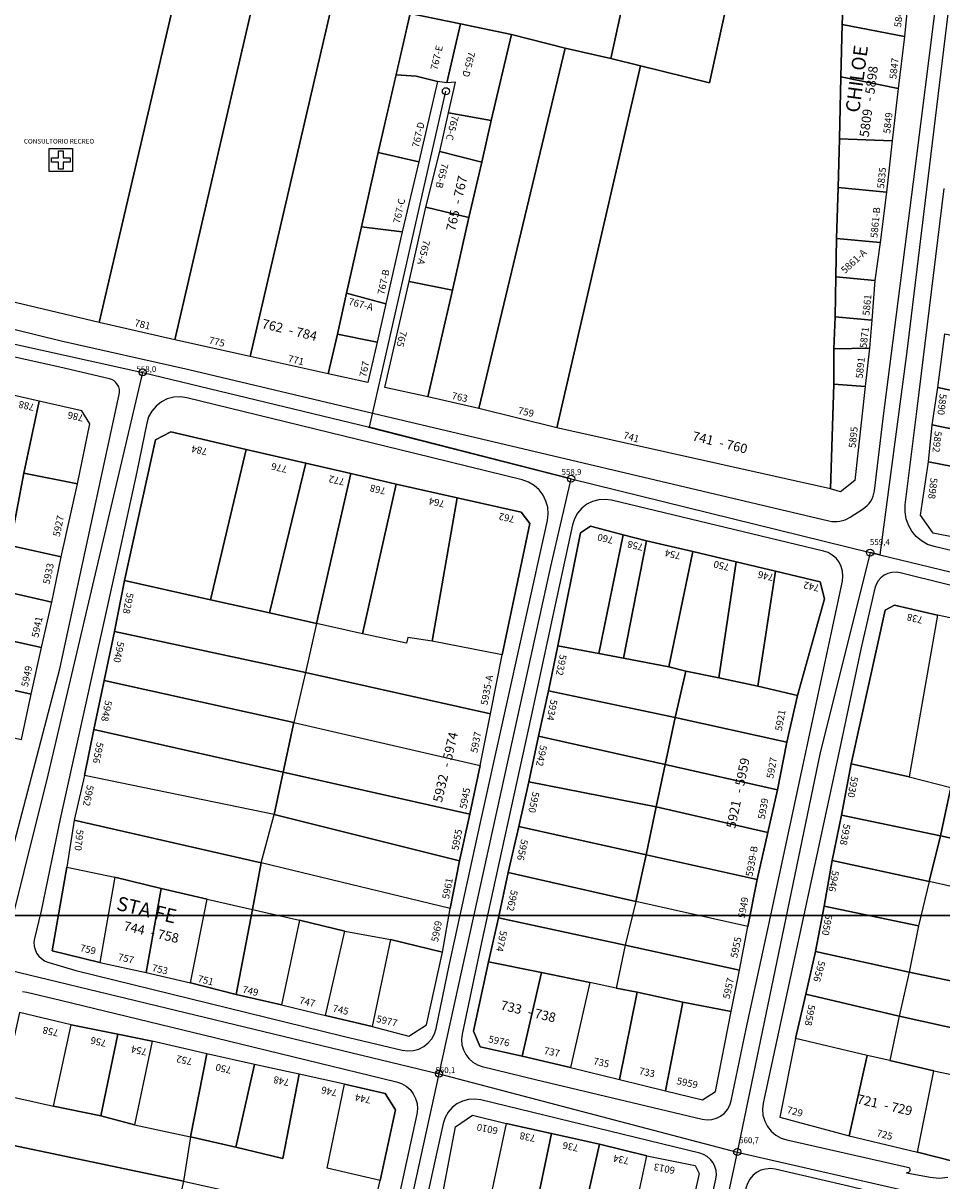
# Model space of a CAD drawing. Extents: x 343203 to 350546, y 6289600 to 6297187.
# Drawn here: x 346890 to 347087, y 6290743 to 6290991 of the extents above; entities that cross this region are included whole.
import ezdxf

# ---------------------------------------------------------------- set-up
doc = ezdxf.new("R2010")
doc.units = 0
doc.header["$MEASUREMENT"] = 0
doc.layers.get('0').update_dxf_attribs({"linetype": 'CONTINUOUS'})
for name, color, linetype in [('1010', 7, 'CONTINUOUS'), ('1400', 7, 'CONTINUOUS'), ('1500', 7, 'CONTINUOUS'), ('2000', 7, 'CONTINUOUS'), ('2510', 7, 'CONTINUOUS'), ('LIMITE_PREDIAL', 7, 'CONTINUOUS')]:
    doc.layers.add(name, color=color, linetype=linetype)

msp = doc.modelspace()

# ---------------------------------------------------------------- linework, layer by layer
at = {"color": 3}
for points in [[(346300, 6290800), (347200, 6290800), (347200, 6291400), (346300, 6291400), (346300, 6290800)], [(346300, 6290200), (347200, 6290200), (347200, 6290800), (346300, 6290800), (346300, 6290200)]]:
    msp.add_lwpolyline(points, dxfattribs=at)
at = {"color": 10}
for points in [[(347096.72, 6291057.25), (347089.8, 6291005.33), (347079.51, 6290920.71), (347073.74, 6290877.17), (347071.68, 6290877.67)], [(347007.69, 6290893.48), (346964.55, 6290904.48), (346980.88, 6290976.38)], [(346817.06, 6290938.13), (346916, 6290916.24)], [(346885.43, 6290788.85), (346895.76, 6290830.08), (346916, 6290916.24)], [(346916, 6290916.24), (346964.55, 6290904.48), (346964.33, 6290904.54), (347007.69, 6290893.48)], [(346979.41, 6290766.18), (347003.37, 6290874.68), (347007.69, 6290893.48)], [(347007.69, 6290893.48), (347071.68, 6290877.67)], [(347071.68, 6290877.67), (347060.93, 6290834.51), (347043.24, 6290749.42)], [(347071.68, 6290877.67), (347129.55, 6290863.68)], [(346885.43, 6290788.85), (346979.41, 6290766.18)], [(346955.94, 6290659.04), (346979.41, 6290766.18)], [(346979.41, 6290766.18), (347043.24, 6290749.42)], [(347043.24, 6290749.42), (347024.95, 6290664.48), (347020.92, 6290644.48)], [(347043.24, 6290749.42), (347095.08, 6290737.53)]]:
    msp.add_lwpolyline(points, dxfattribs=at)
at = {"color": 1}
for points in [[(346895.97, 6290959.19), (346895.97, 6290964.16), (346900.94, 6290964.16), (346900.94, 6290959.19), (346895.97, 6290959.19)], [(346897.96, 6290962.17), (346897.96, 6290963.66), (346898.95, 6290963.66), (346898.95, 6290962.17), (346900.44, 6290962.17), (346900.44, 6290961.18), (346898.95, 6290961.18), (346898.95, 6290959.69), (346897.96, 6290959.69), (346897.96, 6290961.18), (346896.47, 6290961.18), (346896.47, 6290962.17), (346897.96, 6290962.17)]]:
    msp.add_lwpolyline(points, dxfattribs=at)
msp.add_circle((346980.88, 6290976.39), 0.759)
at = {"layer": '1400', "color": 2}
for points in [[(347080.1, 6290999.1), (347079, 6290988.1), (347077.7, 6290977), (347076.4, 6290965.8), (347075.2, 6290954.8), (347073.8, 6290944), (347072.7, 6290935.9), (347072, 6290927.4), (347071.5, 6290921.4), (347070.6, 6290913.2), (347068.4, 6290893.1), (347065.3, 6290890.7), (347063.2, 6290891.3), (347004.6, 6290904.4), (346987.9, 6290908.5), (346977, 6290911), (346967.8, 6290913), (346973, 6290935.7), (346976.6, 6290951.6), (346979.6, 6290963.5), (346981.4, 6290971.8), (346982.9, 6290978.3), (346981.1, 6290978.2), (346979.1, 6290978.5), (346975.1, 6290961.3), (346971.5, 6290946.3), (346968, 6290930.9), (346966.2, 6290922.7), (346964.2, 6290914.1), (346955.7, 6290915.9), (346939, 6290919.6), (346922.9, 6290923.2), (346906.7, 6290926.9), (346875.4, 6290934.3)], [(347099.67, 6290879), (347085.17, 6290881.8), (347082.47, 6290885.7), (347084.17, 6290897.1), (347084.97, 6290905), (347086.17, 6290913), (347087.67, 6290924.5)], [(346896.55, 6290867.1), (346898.55, 6290876.8), (346902.05, 6290892.4), (346904.65, 6290905.2), (346902.95, 6290908), (346893.85, 6290910.1), (346883.15, 6290912.5)], [(346980.12, 6290792.2), (346981.82, 6290801.5), (346983.82, 6290811.7), (346986.02, 6290821.7), (346988.22, 6290832.1), (346990.42, 6290843.2), (346992.92, 6290855.8), (346998.82, 6290883.9), (346997.02, 6290886.3), (346983.32, 6290889.4), (346970.22, 6290892.3), (346960.52, 6290894.6), (346950.92, 6290896.8), (346938.12, 6290899.7), (346922.02, 6290903.5), (346918.72, 6290901.8), (346912.12, 6290871.7), (346909.92, 6290860.8), (346907.72, 6290850.3), (346905.52, 6290839.8), (346903.52, 6290830), (346901.32, 6290820.4), (346899.72, 6290810.4), (346896.62, 6290792.5), (346906.82, 6290790), (346916.72, 6290787.8), (346926.22, 6290785.6), (346936.02, 6290783.1), (346945.72, 6290780.9), (346955.12, 6290778.6), (346965.12, 6290776.3), (346972.92, 6290774.2), (346976.72, 6290776.6), (346980.12, 6290792.2)], [(347045.51, 6290797.7), (347047.51, 6290807.7), (347049.81, 6290817.8), (347051.81, 6290826.9), (347053.81, 6290837.1), (347056.11, 6290847.1), (347061.91, 6290867.8), (347061.01, 6290871.4), (347051.41, 6290873.7), (347043.01, 6290875.7), (347033.71, 6290877.9), (347023.81, 6290880.2), (347018.81, 6290881.5), (347011.81, 6290883.3), (347009.71, 6290881.9), (347004.81, 6290857.7), (347002.81, 6290848.1), (347000.71, 6290838.4), (346998.61, 6290828.6), (346996.51, 6290819.1), (346994.21, 6290809.2), (346992.11, 6290799.5), (346990.01, 6290790.1), (346986.81, 6290775.3), (346988.21, 6290771.9), (346997.21, 6290769.9), (347007.51, 6290767.5), (347018.01, 6290764.9), (347027.91, 6290762.5), (347035.81, 6290760.6), (347038.61, 6290762.4), (347041.91, 6290779.5), (347043.71, 6290788.3), (347045.51, 6290797.7)], [(346890.05, 6290837.7), (346892.15, 6290847.4), (346894.35, 6290857.4), (346896.55, 6290867.1)], [(347096.91, 6290861.99), (347086.11, 6290864.29), (347076.91, 6290866.39), (347074.91, 6290865.39), (347067.61, 6290832.49), (347065.51, 6290821.49), (347063.51, 6290811.79), (347061.81, 6290801.99), (347060.01, 6290792.29), (347057.91, 6290783.19), (347055.71, 6290773.69), (347052.31, 6290756.89), (347067.21, 6290752.89), (347081.81, 6290749.39), (347089.91, 6290747.29)], [(346919.1, 6290674.55), (346929.1, 6290672.25), (346939.1, 6290670.15), (346947.1, 6290668.05), (346950, 6290669.25), (346953.5, 6290685.35), (346955.8, 6290694.85), (346958.2, 6290704.95), (346960.2, 6290714.65), (346962.4, 6290724.25), (346964.7, 6290734.25), (346966.8, 6290743.35), (346970.1, 6290758.45), (346967.9, 6290761.95), (346959.2, 6290763.95), (346949.5, 6290766.05), (346939.9, 6290768.15), (346929.7, 6290770.45), (346918, 6290773.15), (346910.7, 6290774.65), (346900.7, 6290776.65), (346889.6, 6290779.25)], [(346980.15, 6290740.2), (346982.95, 6290754.8), (346986.55, 6290757.3), (346993.75, 6290755.5), (347003.45, 6290753.4), (347013.75, 6290751.1), (347023.85, 6290748.6), (347034.25, 6290746.5), (347035.05, 6290744.8), (347031.55, 6290729.2)]]:
    msp.add_lwpolyline(points, dxfattribs=at)
at = {"layer": '1500'}
for centre in [(346915.99, 6290916.24), (347007.68, 6290893.48), (347071.67, 6290877.67), (346979.4, 6290766.18), (347043.23, 6290749.42)]:
    msp.add_circle(centre, 0.759, dxfattribs=at)
at = {"layer": '2000', "color": 1}
for points in [[(346898.53, 6290923.01), (346925.85, 6290916.83), (346966.77, 6290907.18), (347062.86, 6290884.47), (347063.44, 6290884.36), (347064.02, 6290884.31), (347064.62, 6290884.32), (347065.2, 6290884.4), (347065.78, 6290884.52), (347066.34, 6290884.71), (347066.88, 6290884.95), (347067.39, 6290885.25), (347070.17, 6290887.04), (347070.64, 6290887.38), (347071.07, 6290887.77), (347071.46, 6290888.21), (347071.79, 6290888.69), (347072.08, 6290889.2), (347072.3, 6290889.74), (347072.47, 6290890.3), (347072.57, 6290890.87), (347074.48, 6290906.34), (347081.65, 6290962.56), (347092.55, 6291049.09)], [(346841.64, 6291029.45), (346822.27, 6290946.68), (346822.12, 6290945.54), (346822.2, 6290944.4), (346822.5, 6290943.29), (346823.01, 6290942.27), (346823.72, 6290941.36), (346824.59, 6290940.62), (346825.59, 6290940.06), (346826.68, 6290939.7), (346859.69, 6290932.51), (346898.53, 6290923.01)], [(347115.39, 6290871.82), (347085.36, 6290878.97), (347083.96, 6290879.44), (347082.67, 6290880.16), (347081.53, 6290881.1), (347080.58, 6290882.23), (347079.85, 6290883.52), (347079.37, 6290884.92), (347079.15, 6290886.38), (347079.2, 6290887.86), (347081.7, 6290907.88), (347087.53, 6290955.56)], [(346898.28, 6290852.8), (346910.98, 6290911.48), (346911.04, 6290912.02), (346911, 6290912.58), (346910.85, 6290913.11), (346910.6, 6290913.6), (346910.27, 6290914.04), (346909.85, 6290914.4), (346909.37, 6290914.68), (346908.85, 6290914.86), (346898.28, 6290917.36), (346824.92, 6290933.64)], [(346898.33, 6290820.7), (346894.24, 6290801.03), (346892.82, 6290795.07), (346892.71, 6290794.29), (346892.75, 6290793.49), (346892.94, 6290792.72), (346893.27, 6290791.99), (346893.73, 6290791.34), (346894.31, 6290790.79), (346894.97, 6290790.36), (346895.71, 6290790.05), (346901.7, 6290788.24), (346958.9, 6290774.21), (346971.51, 6290771.22), (346972.71, 6290771.06), (346973.91, 6290771.14), (346975.08, 6290771.46), (346976.16, 6290772), (346977.11, 6290772.75), (346977.89, 6290773.67), (346978.47, 6290774.73), (346978.83, 6290775.88), (346981.61, 6290789.34), (346988.29, 6290819.94), (347002.59, 6290884.55), (347002.76, 6290885.95), (347002.66, 6290887.36), (347002.29, 6290888.71), (347001.66, 6290889.98), (347000.81, 6290891.1), (346999.75, 6290892.03), (346998.54, 6290892.75), (346997.21, 6290893.22), (346974.23, 6290898.89), (346925.46, 6290910.81), (346924.05, 6290911.01), (346922.63, 6290910.92), (346921.26, 6290910.55), (346919.99, 6290909.91), (346918.87, 6290909.03), (346917.95, 6290907.95), (346917.26, 6290906.7), (346916.84, 6290905.34), (346914.73, 6290894.98), (346910.81, 6290877.01), (346898.33, 6290820.7)], [(346999.13, 6290842.64), (346988.52, 6290794.22), (346984.36, 6290774.6), (346984.23, 6290773.48), (346984.32, 6290772.37), (346984.62, 6290771.29), (346985.12, 6290770.29), (346985.81, 6290769.4), (346986.65, 6290768.66), (346987.61, 6290768.09), (346988.67, 6290767.72), (347000.05, 6290764.92), (347035.75, 6290756.45), (347036.76, 6290756.32), (347037.78, 6290756.39), (347038.76, 6290756.65), (347039.67, 6290757.11), (347040.47, 6290757.74), (347041.13, 6290758.52), (347041.63, 6290759.41), (347041.93, 6290760.38), (347045.14, 6290775.77), (347049.77, 6290797.12), (347057.02, 6290830.98), (347065.74, 6290871.58), (347065.86, 6290872.63), (347065.78, 6290873.67), (347065.5, 6290874.69), (347065.02, 6290875.63), (347064.37, 6290876.46), (347063.58, 6290877.15), (347062.67, 6290877.67), (347061.67, 6290878.01), (347053.97, 6290879.8), (347016.31, 6290888.87), (347014.95, 6290889.05), (347013.58, 6290888.97), (347012.26, 6290888.61), (347011.03, 6290888), (347009.95, 6290887.16), (347009.06, 6290886.13), (347008.39, 6290884.93), (347007.96, 6290883.63), (347003.68, 6290863.89), (346999.13, 6290842.64)], [(347098.53, 6290868.29), (347078.08, 6290873.37), (347077.21, 6290873.49), (347076.33, 6290873.44), (347075.47, 6290873.22), (347074.68, 6290872.84), (347073.98, 6290872.3), (347073.39, 6290871.64), (347072.95, 6290870.88), (347072.67, 6290870.04), (347069.68, 6290857.01), (347065, 6290834.8), (347048.79, 6290759.87), (347048.64, 6290758.58), (347048.74, 6290757.29), (347049.1, 6290756.05), (347049.68, 6290754.89), (347050.49, 6290753.87), (347051.47, 6290753.03), (347052.6, 6290752.39), (347053.83, 6290751.99), (347079.69, 6290746.2), (347079.92, 6290746.1), (347080.09, 6290745.93), (347080.18, 6290745.7), (347080.18, 6290745.45), (347080.09, 6290745.22), (347079.91, 6290745.05), (347079.69, 6290744.95), (347079.44, 6290744.95), (347084.55, 6290744.01), (347086.43, 6290743.85), (347088.31, 6290744.05)], [(346883.62, 6290797.17), (346898.28, 6290852.8)], [(346890.28, 6290783.73), (346891.17, 6290783.62), (346898.43, 6290781.91), (346931.64, 6290773.86), (346970.31, 6290764.47), (346971.38, 6290764.09), (346972.36, 6290763.52), (346973.21, 6290762.78), (346973.9, 6290761.88), (346974.4, 6290760.87), (346974.7, 6290759.78), (346974.79, 6290758.65), (346974.65, 6290757.53), (346961.47, 6290697.01)], [(347035.84, 6290731.01), (347038.65, 6290743.64), (347038.76, 6290744.54), (347038.69, 6290745.44), (347038.45, 6290746.31), (347038.05, 6290747.12), (347037.5, 6290747.84), (347036.82, 6290748.43), (347036.04, 6290748.89), (347035.19, 6290749.19), (346988.32, 6290760.55), (346987.01, 6290760.73), (346985.7, 6290760.65), (346984.42, 6290760.31), (346983.24, 6290759.73), (346982.2, 6290758.92), (346981.33, 6290757.92), (346980.69, 6290756.78), (346980.28, 6290755.52), (346967.39, 6290696.96)], [(347088.25, 6290736.93), (347067.02, 6290742.11), (347051.36, 6290745.72), (347050.33, 6290745.86), (347049.3, 6290745.78), (347048.3, 6290745.5), (347047.37, 6290745.04), (347046.56, 6290744.39), (347045.89, 6290743.6), (347045.39, 6290742.7), (347045.07, 6290741.71), (347035.66, 6290697.01)]]:
    msp.add_lwpolyline(points, dxfattribs=at)
at = {"layer": 'LIMITE_PREDIAL', "color": 4}
for points in [[(346991.4, 6291069.9), (347012.5, 6291065.1), (347033.1, 6291060.7), (347016.2, 6290983.4), (347006.4, 6290985.6), (346994.9, 6290988.5), (346984, 6290990.8), (346973.2, 6290993), (346991.4, 6291069.9)], [(347033.1, 6291060.7), (347054.4, 6291056.2), (347037.3, 6290978.2), (347022.5, 6290981.8), (347016.2, 6290983.4), (347033.1, 6291060.7)], [(347004.6, 6290904.4), (347022.5, 6290981.8), (347037.3, 6290978.2), (347054.4, 6291056.2), (347064.3, 6291054.3), (347068, 6291056.5), (347067.4, 6291035.3), (347066.5, 6291013), (347066.1, 6291001.3), (347065.7, 6290990.7), (347065.4, 6290979.5), (347065.1, 6290966.2), (347064.8, 6290955.8), (347064.5, 6290944.9), (347064.3, 6290936.7), (347064.2, 6290928.1), (347063.9, 6290921.3), (347063.9, 6290913.7), (347063.2, 6290891.3), (347004.6, 6290904.4)], [(346875.4, 6290934.3), (346885, 6290980.6), (346888.3, 6290996.4), (346891.5, 6291012.3), (346907.9, 6291008.8), (346924.6, 6291003.6), (346906.7, 6290926.9), (346875.4, 6290934.3)], [(346922.9, 6290923.2), (346906.7, 6290926.9), (346924.6, 6291003.6), (346940.7, 6291000.1), (346922.9, 6290923.2)], [(347079, 6290988.1), (347065.7, 6290990.7), (347066.1, 6291001.3), (347080.1, 6290999.1), (347079, 6290988.1)], [(346939, 6290919.6), (346922.9, 6290923.2), (346940.7, 6291000.1), (346956.8, 6290996.4), (346939, 6290919.6)], [(346956.8, 6290996.4), (346973.2, 6290993), (346966.4, 6290963.3), (346962.8, 6290947.4), (346959.6, 6290933.2), (346957.7, 6290924.4), (346955.7, 6290915.9), (346939, 6290919.6), (346956.8, 6290996.4)], [(346981.1, 6290978.2), (346979.1, 6290978.5), (346974.5, 6290979.6), (346970.2, 6290979.9), (346973.2, 6290993), (346984, 6290990.8), (346981.1, 6290978.2)], [(346984, 6290990.8), (346994.9, 6290988.5), (346990.6, 6290970.1), (346981.4, 6290971.8), (346982.9, 6290978.3), (346981.1, 6290978.2), (346984, 6290990.8)], [(347077.7, 6290977), (347065.4, 6290979.5), (347065.7, 6290990.7), (347079, 6290988.1), (347077.7, 6290977)], [(346987.9, 6290908.5), (346977, 6290911), (346982.3, 6290933.8), (346985.8, 6290949.4), (346988.6, 6290961.2), (346990.6, 6290970.1), (346994.9, 6290988.5), (347006.4, 6290985.6), (346987.9, 6290908.5)], [(347004.6, 6290904.4), (346987.9, 6290908.5), (347006.4, 6290985.6), (347016.2, 6290983.4), (347022.5, 6290981.8), (347004.6, 6290904.4)], [(346975.1, 6290961.3), (346966.4, 6290963.3), (346970.2, 6290979.9), (346974.5, 6290979.6), (346979.1, 6290978.5), (346975.1, 6290961.3)], [(347076.4, 6290965.8), (347065.1, 6290966.2), (347065.4, 6290979.5), (347077.7, 6290977), (347076.4, 6290965.8)], [(346988.6, 6290961.2), (346979.6, 6290963.5), (346981.4, 6290971.8), (346990.6, 6290970.1), (346988.6, 6290961.2)], [(347075.2, 6290954.8), (347064.8, 6290955.8), (347065.1, 6290966.2), (347076.4, 6290965.8), (347075.2, 6290954.8)], [(346971.5, 6290946.3), (346962.8, 6290947.4), (346966.4, 6290963.3), (346975.1, 6290961.3), (346971.5, 6290946.3)], [(346985.8, 6290949.4), (346976.6, 6290951.6), (346979.6, 6290963.5), (346988.6, 6290961.2), (346985.8, 6290949.4)], [(347073.8, 6290944), (347064.5, 6290944.9), (347064.8, 6290955.8), (347075.2, 6290954.8), (347073.8, 6290944)], [(346982.3, 6290933.8), (346973, 6290935.7), (346976.6, 6290951.6), (346985.8, 6290949.4), (346982.3, 6290933.8)], [(346968, 6290930.9), (346959.6, 6290933.2), (346962.8, 6290947.4), (346971.5, 6290946.3), (346968, 6290930.9)], [(347072.7, 6290935.9), (347064.3, 6290936.7), (347064.5, 6290944.9), (347073.8, 6290944), (347072.7, 6290935.9)], [(347072, 6290927.4), (347064.2, 6290928.1), (347064.3, 6290936.7), (347072.7, 6290935.9), (347072, 6290927.4)], [(346977, 6290911), (346967.8, 6290913), (346973, 6290935.7), (346982.3, 6290933.8), (346977, 6290911)], [(346966.2, 6290922.7), (346957.7, 6290924.4), (346959.6, 6290933.2), (346968, 6290930.9), (346966.2, 6290922.7)], [(347071.5, 6290921.4), (347063.9, 6290921.3), (347064.2, 6290928.1), (347072, 6290927.4), (347071.5, 6290921.4)], [(346964.2, 6290914.1), (346955.7, 6290915.9), (346957.7, 6290924.4), (346966.2, 6290922.7), (346964.2, 6290914.1)], [(347086.17, 6290913), (347087.67, 6290924.5), (347108.07, 6290920.2), (347107.17, 6290912.1), (347106.67, 6290908.6), (347086.17, 6290913)], [(347070.6, 6290913.2), (347063.9, 6290913.7), (347063.9, 6290921.3), (347071.5, 6290921.4), (347070.6, 6290913.2)], [(346883.15, 6290912.5), (346877.15, 6290881.6), (346887.65, 6290879.2), (346890.55, 6290894.7), (346893.85, 6290910.1), (346883.15, 6290912.5)], [(347063.9, 6290913.7), (347070.6, 6290913.2), (347068.4, 6290893.1), (347065.3, 6290890.7), (347063.2, 6290891.3), (347063.9, 6290913.7)], [(347084.97, 6290905), (347086.17, 6290913), (347106.67, 6290908.6), (347105.57, 6290900.8), (347102.97, 6290901.2), (347084.97, 6290905)], [(346893.85, 6290910.1), (346890.55, 6290894.7), (346902.05, 6290892.4), (346904.65, 6290905.2), (346902.95, 6290908), (346893.85, 6290910.1)], [(347084.17, 6290897.1), (347084.97, 6290905), (347102.97, 6290901.2), (347101.77, 6290893.7), (347084.17, 6290897.1)], [(346930.52, 6290867.6), (346912.12, 6290871.7), (346918.72, 6290901.8), (346922.02, 6290903.5), (346938.12, 6290899.7), (346930.52, 6290867.6)], [(346943.12, 6290864.8), (346930.52, 6290867.6), (346938.12, 6290899.7), (346950.92, 6290896.8), (346943.12, 6290864.8)], [(347099.67, 6290879), (347085.17, 6290881.8), (347082.47, 6290885.7), (347084.17, 6290897.1), (347101.77, 6290893.7), (347099.67, 6290879)], [(346902.05, 6290892.4), (346890.55, 6290894.7), (346887.65, 6290879.2), (346898.55, 6290876.8), (346902.05, 6290892.4)], [(346953.22, 6290862.5), (346943.12, 6290864.8), (346950.92, 6290896.8), (346960.52, 6290894.6), (346953.22, 6290862.5)], [(346963.02, 6290860.3), (346953.22, 6290862.5), (346960.52, 6290894.6), (346970.22, 6290892.3), (346963.02, 6290860.3)], [(346970.22, 6290892.3), (346983.32, 6290889.4), (346977.92, 6290858.7), (346972.72, 6290859.5), (346972.42, 6290858.3), (346963.02, 6290860.3), (346970.22, 6290892.3)], [(346992.92, 6290855.8), (346977.92, 6290858.7), (346983.32, 6290889.4), (346997.02, 6290886.3), (346998.82, 6290883.9), (346992.92, 6290855.8)], [(346898.55, 6290876.8), (346887.65, 6290879.2), (346877.15, 6290881.6), (346867.35, 6290883.8), (346856.65, 6290886.3), (346854.55, 6290876.7), (346896.55, 6290867.1), (346898.55, 6290876.8)], [(347013.61, 6290856.1), (347004.81, 6290857.7), (347009.71, 6290881.9), (347011.81, 6290883.3), (347018.81, 6290881.5), (347013.61, 6290856.1)], [(347018.91, 6290855.1), (347013.61, 6290856.1), (347018.81, 6290881.5), (347023.81, 6290880.2), (347018.91, 6290855.1)], [(347028.61, 6290853.2), (347018.91, 6290855.1), (347023.81, 6290880.2), (347033.71, 6290877.9), (347028.61, 6290853.2)], [(347039.31, 6290850.9), (347032.21, 6290852.3), (347028.61, 6290853.2), (347033.71, 6290877.9), (347043.01, 6290875.7), (347039.31, 6290850.9)], [(346896.55, 6290867.1), (346854.55, 6290876.7), (346852.65, 6290866.6), (346894.35, 6290857.4), (346896.55, 6290867.1)], [(347047.61, 6290849.1), (347039.31, 6290850.9), (347043.01, 6290875.7), (347051.41, 6290873.7), (347047.61, 6290849.1)], [(347051.41, 6290873.7), (347061.01, 6290871.4), (347061.91, 6290867.8), (347056.11, 6290847.1), (347047.61, 6290849.1), (347051.41, 6290873.7)], [(346909.92, 6290860.8), (346912.12, 6290871.7), (346930.52, 6290867.6), (346943.12, 6290864.8), (346953.22, 6290862.5), (346950.82, 6290852), (346909.92, 6290860.8)], [(346894.35, 6290857.4), (346852.65, 6290866.6), (346850.55, 6290856.7), (346892.15, 6290847.4), (346894.35, 6290857.4)], [(347080.01, 6290829.69), (347067.61, 6290832.49), (347074.91, 6290865.39), (347076.91, 6290866.39), (347086.11, 6290864.29), (347080.01, 6290829.69)], [(346990.42, 6290843.2), (346992.92, 6290855.8), (346977.92, 6290858.7), (346972.72, 6290859.5), (346972.42, 6290858.3), (346963.02, 6290860.3), (346953.22, 6290862.5), (346950.82, 6290852), (346990.42, 6290843.2)], [(347080.01, 6290829.69), (347088.91, 6290827.39), (347089.61, 6290827.19), (347096.91, 6290861.99), (347086.11, 6290864.29), (347080.01, 6290829.69)], [(346907.72, 6290850.3), (346909.92, 6290860.8), (346950.82, 6290852), (346948.32, 6290841.3), (346907.72, 6290850.3)], [(347002.81, 6290848.1), (347004.81, 6290857.7), (347013.61, 6290856.1), (347018.91, 6290855.1), (347028.61, 6290853.2), (347032.21, 6290852.3), (347029.91, 6290842.4), (347002.81, 6290848.1)], [(346892.15, 6290847.4), (346850.55, 6290856.7), (346848.35, 6290846.9), (346890.05, 6290837.7), (346892.15, 6290847.4)], [(346905.52, 6290839.8), (346907.72, 6290850.3), (346948.32, 6290841.3), (346946.02, 6290830.7), (346905.52, 6290839.8)], [(346988.22, 6290832.1), (346990.42, 6290843.2), (346950.82, 6290852), (346948.32, 6290841.3), (346988.22, 6290832.1)], [(347029.91, 6290842.4), (347032.21, 6290852.3), (347039.31, 6290850.9), (347047.61, 6290849.1), (347056.11, 6290847.1), (347053.81, 6290837.1), (347029.91, 6290842.4)], [(347000.71, 6290838.4), (347002.81, 6290848.1), (347029.91, 6290842.4), (347027.81, 6290832.3), (347000.71, 6290838.4)], [(346946.02, 6290830.7), (346948.32, 6290841.3), (346988.22, 6290832.1), (346986.02, 6290821.7), (346946.02, 6290830.7)], [(347027.81, 6290832.3), (347029.91, 6290842.4), (347053.81, 6290837.1), (347051.81, 6290826.9), (347027.81, 6290832.3)], [(346905.52, 6290839.8), (346946.02, 6290830.7), (346944.12, 6290821.6), (346903.52, 6290830), (346905.52, 6290839.8)], [(346998.61, 6290828.6), (347000.71, 6290838.4), (347027.81, 6290832.3), (347025.91, 6290823.3), (346998.61, 6290828.6)], [(346944.12, 6290821.6), (346946.02, 6290830.7), (346986.02, 6290821.7), (346983.82, 6290811.7), (346944.12, 6290821.6)], [(347025.91, 6290823.3), (347027.81, 6290832.3), (347051.81, 6290826.9), (347049.81, 6290817.8), (347025.91, 6290823.3)], [(347065.51, 6290821.49), (347067.61, 6290832.49), (347080.01, 6290829.69), (347088.91, 6290827.39), (347086.71, 6290817.09), (347065.51, 6290821.49)], [(346901.32, 6290820.4), (346941.32, 6290811.3), (346944.12, 6290821.6), (346903.52, 6290830), (346901.32, 6290820.4)], [(346998.61, 6290828.6), (347025.91, 6290823.3), (347023.71, 6290813), (346996.51, 6290819.1), (346998.61, 6290828.6)], [(347086.71, 6290817.09), (347088.91, 6290827.39), (347089.61, 6290827.19), (347097.61, 6290824.89), (347105.61, 6290823.29), (347108.81, 6290822.49), (347106.41, 6290812.79), (347086.71, 6290817.09)], [(347023.71, 6290813), (347025.91, 6290823.3), (347049.81, 6290817.8), (347047.51, 6290807.7), (347023.71, 6290813)], [(346899.72, 6290810.4), (346910.02, 6290808.2), (346919.92, 6290805.8), (346929.82, 6290803.5), (346939.52, 6290801.3), (346941.32, 6290811.3), (346901.32, 6290820.4), (346899.72, 6290810.4)], [(346941.32, 6290811.3), (346944.12, 6290821.6), (346983.82, 6290811.7), (346981.82, 6290801.5), (346941.32, 6290811.3)], [(347063.51, 6290811.79), (347065.51, 6290821.49), (347086.71, 6290817.09), (347084.31, 6290807.29), (347063.51, 6290811.79)], [(346994.21, 6290809.2), (346996.51, 6290819.1), (347023.71, 6290813), (347021.51, 6290803), (346994.21, 6290809.2)], [(347084.31, 6290807.29), (347086.71, 6290817.09), (347106.41, 6290812.79), (347104.01, 6290802.89), (347084.31, 6290807.29)], [(347023.71, 6290813), (347047.51, 6290807.7), (347045.51, 6290797.7), (347021.51, 6290803), (347023.71, 6290813)], [(346899.72, 6290810.4), (346910.02, 6290808.2), (346906.82, 6290790), (346896.62, 6290792.5), (346899.72, 6290810.4)], [(346981.82, 6290801.5), (346941.32, 6290811.3), (346939.52, 6290801.3), (346949.52, 6290799), (346959.22, 6290796.7), (346969.02, 6290794.9), (346980.12, 6290792.2), (346981.82, 6290801.5)], [(347063.51, 6290811.79), (347084.31, 6290807.29), (347082.01, 6290797.79), (347061.81, 6290801.99), (347063.51, 6290811.79)], [(346916.72, 6290787.8), (346919.92, 6290805.8), (346910.02, 6290808.2), (346906.82, 6290790), (346916.72, 6290787.8)], [(346994.21, 6290809.2), (347021.51, 6290803), (347019.21, 6290793.7), (346992.11, 6290799.5), (346994.21, 6290809.2)], [(346926.22, 6290785.6), (346929.82, 6290803.5), (346919.92, 6290805.8), (346916.72, 6290787.8), (346926.22, 6290785.6)], [(347100.51, 6290783.59), (347104.01, 6290802.89), (347084.31, 6290807.29), (347082.01, 6290797.79), (347080.01, 6290787.89), (347100.51, 6290783.59)], [(346926.22, 6290785.6), (346929.82, 6290803.5), (346939.52, 6290801.3), (346936.02, 6290783.1), (346926.22, 6290785.6)], [(347045.51, 6290797.7), (347021.51, 6290803), (347019.21, 6290793.7), (347043.71, 6290788.3), (347045.51, 6290797.7)], [(346936.02, 6290783.1), (346939.52, 6290801.3), (346949.52, 6290799), (346945.72, 6290780.9), (346936.02, 6290783.1)], [(347061.81, 6290801.99), (347082.01, 6290797.79), (347080.01, 6290787.89), (347060.01, 6290792.29), (347061.81, 6290801.99)], [(346955.12, 6290778.6), (346959.22, 6290796.7), (346949.52, 6290799), (346945.72, 6290780.9), (346955.12, 6290778.6)], [(346992.11, 6290799.5), (347019.21, 6290793.7), (347017.31, 6290784.5), (347011.71, 6290785.7), (347001.31, 6290787.8), (346990.01, 6290790.1), (346992.11, 6290799.5)], [(346955.12, 6290778.6), (346959.22, 6290796.7), (346969.02, 6290794.9), (346965.12, 6290776.3), (346955.12, 6290778.6)], [(346980.12, 6290792.2), (346969.02, 6290794.9), (346965.12, 6290776.3), (346972.92, 6290774.2), (346976.72, 6290776.6), (346980.12, 6290792.2)], [(347043.71, 6290788.3), (347019.21, 6290793.7), (347017.31, 6290784.5), (347021.81, 6290783.6), (347031.61, 6290781.5), (347041.91, 6290779.5), (347043.71, 6290788.3)], [(347060.01, 6290792.29), (347080.01, 6290787.89), (347077.91, 6290778.49), (347057.91, 6290783.19), (347060.01, 6290792.29)], [(346990.01, 6290790.1), (347001.31, 6290787.8), (346997.21, 6290769.9), (346988.21, 6290771.9), (346986.81, 6290775.3), (346990.01, 6290790.1)], [(346997.21, 6290769.9), (347001.31, 6290787.8), (347011.71, 6290785.7), (347007.51, 6290767.5), (346997.21, 6290769.9)], [(347018.01, 6290764.9), (347021.81, 6290783.6), (347017.31, 6290784.5), (347011.71, 6290785.7), (347007.51, 6290767.5), (347018.01, 6290764.9)], [(347100.51, 6290783.59), (347080.01, 6290787.89), (347077.91, 6290778.49), (347097.91, 6290774.09), (347100.51, 6290783.59)], [(347027.91, 6290762.5), (347031.61, 6290781.5), (347021.81, 6290783.6), (347018.01, 6290764.9), (347027.91, 6290762.5)], [(347057.91, 6290783.19), (347077.91, 6290778.49), (347075.91, 6290768.99), (347071.01, 6290770.09), (347055.71, 6290773.69), (347057.91, 6290783.19)], [(347041.91, 6290779.5), (347031.61, 6290781.5), (347027.91, 6290762.5), (347035.81, 6290760.6), (347038.61, 6290762.4), (347041.91, 6290779.5)], [(346889.6, 6290779.25), (346885.8, 6290761.75), (346896.9, 6290759.25), (346900.7, 6290776.65), (346889.6, 6290779.25)], [(347097.91, 6290774.09), (347077.91, 6290778.49), (347075.91, 6290768.99), (347085.31, 6290766.79), (347096.21, 6290764.49), (347097.91, 6290774.09)], [(346910.7, 6290774.65), (346907, 6290757.15), (346896.9, 6290759.25), (346900.7, 6290776.65), (346910.7, 6290774.65)], [(346910.7, 6290774.65), (346918, 6290773.15), (346914.2, 6290755.25), (346907, 6290757.15), (346910.7, 6290774.65)], [(346918, 6290773.15), (346914.2, 6290755.25), (346926.2, 6290752.65), (346929.7, 6290770.45), (346918, 6290773.15)], [(347067.21, 6290752.89), (347071.01, 6290770.09), (347055.71, 6290773.69), (347052.31, 6290756.89), (347067.21, 6290752.89)], [(346929.7, 6290770.45), (346926.2, 6290752.65), (346935.9, 6290750.45), (346939.9, 6290768.15), (346929.7, 6290770.45)], [(347081.81, 6290749.39), (347085.31, 6290766.79), (347075.91, 6290768.99), (347071.01, 6290770.09), (347067.21, 6290752.89), (347081.81, 6290749.39)], [(346949.5, 6290766.05), (346946, 6290748.05), (346935.9, 6290750.45), (346926.2, 6290752.65), (346924.7, 6290743.15), (346964.7, 6290734.25), (346966.8, 6290743.35), (346955.5, 6290745.95), (346959.2, 6290763.95), (346949.5, 6290766.05)], [(346939.9, 6290768.15), (346935.9, 6290750.45), (346946, 6290748.05), (346949.5, 6290766.05), (346939.9, 6290768.15)], [(347081.81, 6290749.39), (347085.31, 6290766.79), (347096.21, 6290764.49), (347093.21, 6290748.79), (347089.91, 6290747.29), (347081.81, 6290749.39)], [(346959.2, 6290763.95), (346967.9, 6290761.95), (346970.1, 6290758.45), (346966.8, 6290743.35), (346955.5, 6290745.95), (346959.2, 6290763.95)], [(346885.8, 6290761.75), (346896.9, 6290759.25), (346907, 6290757.15), (346914.2, 6290755.25), (346926.2, 6290752.65), (346924.7, 6290743.15), (346883.9, 6290751.75), (346885.8, 6290761.75)], [(346986.55, 6290757.3), (346993.75, 6290755.5), (346990.05, 6290738.1), (346980.15, 6290740.2), (346982.95, 6290754.8), (346986.55, 6290757.3)], [(346993.75, 6290755.5), (346990.05, 6290738.1), (346999.85, 6290736), (347003.45, 6290753.4), (346993.75, 6290755.5)], [(347003.45, 6290753.4), (346999.85, 6290736), (347006.05, 6290734.7), (347009.85, 6290733.8), (347013.75, 6290751.1), (347003.45, 6290753.4)], [(346883.9, 6290751.75), (346924.7, 6290743.15), (346922.5, 6290733.25), (346881.9, 6290742.35), (346883.9, 6290751.75)], [(347013.75, 6290751.1), (347009.85, 6290733.8), (347020.25, 6290731.6), (347023.85, 6290748.6), (347013.75, 6290751.1)], [(347031.55, 6290729.2), (347020.25, 6290731.6), (347023.85, 6290748.6), (347034.25, 6290746.5), (347035.05, 6290744.8), (347031.55, 6290729.2)]]:
    msp.add_lwpolyline(points, dxfattribs=at)

# ---------------------------------------------------------------- texts
at = {"color": 10}
for s, height, rotation, p in [('CHILOE', 3, 82.4486, (347069.34, 6290971.68)), (' - 767', 2, 77.1774, (346984, 6290951.48)), ('765', 2, 77.1774, (346982.83, 6290946.3)), ('STA FE', 3, 346.6395, (346910.19, 6290801.28))]:
    msp.add_text(s, height=height, rotation=rotation, dxfattribs=at).set_placement(p)
at = {"color": 1}
for s, height, p in [('CONSULTORIO RECREO', 1, (346890.56, 6290965.19)), ('558,0', 1.25, (346914.63, 6290916.31)), ('558,9', 1.25, (347005.63, 6290894.31)), ('559,4', 1.25, (347071.63, 6290879.31)), ('560,1', 1.25, (346978.63, 6290766.31)), ('560,7', 1.25, (347043.63, 6290751.31))]:
    msp.add_text(s, height=height, dxfattribs=at).set_placement(p)
at = {"layer": '1010', "color": 10}
for s, rotation, p in [(' - 5898', 82.4486, (347072.28, 6290973.49)), ('5809', 82.4486, (347071.35, 6290966.47)), ('762', 346.4103, (346941.34, 6290925.76)), (' - 784', 346.4103, (346946.5, 6290924.51)), ('741', 346.1238, (347033.46, 6290901.71)), (' - 760', 346.1238, (347038.61, 6290900.44)), (' - 5974', 76.8336, (346981.62, 6290830.98)), (' - 5959', 78.266, (347044.25, 6290825.47)), ('5932', 76.8336, (346980.01, 6290824.09)), ('5921', 78.266, (347042.81, 6290818.55)), ('744', 346.6395, (346911.76, 6290796.89)), (' - 758', 346.6395, (346916.92, 6290795.66)), ('733', 346.4676, (346992.43, 6290779.94)), (' - 738', 346.4676, (346997.59, 6290778.7)), ('721', 347.0978, (347068.72, 6290759.85)), (' - 729', 347.0978, (347073.89, 6290758.66))]:
    msp.add_text(s, height=2, rotation=rotation, dxfattribs=at).set_placement(p)
at = {"layer": '2510', "color": 4}
for s, rotation, p in [('5841', 82.7351, (347078.28, 6290989.99)), ('767-E', 76.5472, (346979.02, 6290980.81)), ('765-D', 255.8829, (346985.72, 6290984.99)), ('5847', 83.5945, (347077.27, 6290978.91)), ('5849', 83.5945, (347075.96, 6290967.26)), ('767-D', 76.5472, (346975.06, 6290964.22)), ('765-C', 255.8829, (346982.2, 6290971.34)), ('765-B', 255.8829, (346979.99, 6290961.13)), ('5835', 83.5945, (347074.63, 6290955.5)), ('767-C', 77.5785, (346971.03, 6290947.97)), ('5861-B', 84.454, (347073.22, 6290944.94)), ('765-A', 255.7684, (346976.07, 6290944.68)), ('5861-A', 42.5135, (347066.27, 6290937.26)), ('767-B', 77.5785, (346967.67, 6290932.74)), ('767-A', 345.6081, (346959.89, 6290930.74)), ('5861', 84.454, (347071.53, 6290928.32)), ('781', 346.9259, (346914.12, 6290926.15)), ('765', 255.7684, (346971.12, 6290925.21)), ('5871', 83.6518, (347070.91, 6290921.36)), ('775', 346.9259, (346930.04, 6290922.44)), ('771', 346.9259, (346946.98, 6290918.5)), ('767', 77.5785, (346963.79, 6290915.1)), ('5891', 83.6518, (347070.06, 6290914.86)), ('763', 347.4416, (346982.02, 6290910.57)), ('788', 167.7047, (346892.94, 6290909.44)), ('5890', 263.2741, (347086.58, 6290911.71)), ('786', 167.7047, (346903.45, 6290907.15)), ('759', 347.4416, (346996.21, 6290907.4)), ('5895', 83.6518, (347068.54, 6290900)), ('741', 343.9466, (347018.71, 6290902.13)), ('5892', 263.2741, (347085.53, 6290903.71)), ('784', 167.5902, (346929.94, 6290899.93)), ('776', 167.5902, (346947.03, 6290896.18)), ('772', 167.5902, (346959.33, 6290893.48)), ('768', 167.5902, (346968.14, 6290891.54)), ('5898', 263.2741, (347084.62, 6290893.74)), ('764', 167.5902, (346980.74, 6290888.77)), ('5927', 78.0369, (346898.22, 6290880.98)), ('762', 167.5902, (346995.73, 6290885.48)), ('760', 166.9599, (347016.83, 6290880.99)), ('758', 166.9599, (347023.25, 6290879.5)), ('754', 166.9599, (347031.27, 6290877.64)), ('5933', 78.0369, (346896.06, 6290870.79)), ('750', 166.9599, (347041.69, 6290875.22)), ('746', 166.9599, (347051.18, 6290873.02)), ('742', 166.9599, (347060.94, 6290870.76)), ('5928', 258.6331, (346912.6, 6290869.18)), ('5941', 78.0369, (346893.65, 6290859.38)), ('738', 167.1318, (347083.08, 6290863.9)), ('5940', 258.6331, (346910.59, 6290858.75)), ('5932', 258.8623, (347005.28, 6290855.98)), ('5949', 78.0369, (346891.42, 6290848.83)), ('5935-A', 79.0682, (346989.76, 6290844.92)), ('5948', 258.6331, (346907.97, 6290846.15)), ('5934', 258.8623, (347003.31, 6290846.34)), ('5921', 79.5838, (347052.76, 6290839.42)), ('5937', 79.0682, (346987.58, 6290834.74)), ('5956', 258.6331, (346906.17, 6290837.2)), ('5942', 258.1748, (347001.07, 6290836.58)), ('5927', 79.5838, (347050.93, 6290829.25)), ('5962', 258.6331, (346904.08, 6290828.04)), ('5930', 259.6645, (347067.63, 6290829.87)), ('5945', 79.0682, (346985.25, 6290822.73)), ('5950', 258.1748, (346999.44, 6290826.61)), ('5939', 79.5838, (347049.1, 6290820.51)), ('5970', 264.1335, (346901.84, 6290818.48)), ('5955', 79.0682, (346983.53, 6290813.85)), ('5938', 259.6645, (347066, 6290819.7)), ('5956', 258.1748, (346997, 6290816.44)), ('5939-B', 79.5838, (347046.47, 6290808.26)), ('5946', 259.6645, (347063.55, 6290809.74)), ('5961', 79.0682, (346981.52, 6290803.44)), ('5962', 258.1748, (346994.82, 6290805.57)), ('5949', 79.5838, (347044.84, 6290799.35)), ('5969', 79.0682, (346979.18, 6290794.27)), ('5950', 259.6645, (347062.13, 6290800.38)), ('5974', 258.1748, (346992.52, 6290796.91)), ('759', 346.5822, (346902.46, 6290792.43)), ('5955', 77.5785, (347043.2, 6290790.81)), ('757', 346.5822, (346910.59, 6290790.49)), ('753', 346.5822, (346917.86, 6290788.17)), ('5956', 254.9089, (347060.66, 6290790.46)), ('751', 346.5822, (346927.65, 6290785.83)), ('5957', 77.5785, (347041.57, 6290782.06)), ('749', 346.5822, (346937.22, 6290783.54)), ('747', 346.5822, (346949.39, 6290781.21)), ('745', 346.5822, (346956.53, 6290779.51)), ('5958', 259.6645, (347058.47, 6290781.05)), ('5977', 346.5822, (346965.88, 6290777.27)), ('758', 167.8766, (346898.11, 6290775.57)), ('756', 167.8766, (346908.35, 6290773.37)), ('5976', 347.9573, (346989.88, 6290772.91)), ('754', 167.8766, (346917.02, 6290771.51)), ('737', 347.9573, (347001.75, 6290770.44)), ('752', 167.8766, (346926.71, 6290769.43)), ('750', 167.8766, (346935.11, 6290767.62)), ('735', 347.9573, (347012.32, 6290768.18)), ('733', 347.9573, (347022.1, 6290766.09)), ('748', 167.8766, (346947.49, 6290764.97)), ('746', 167.8766, (346957.73, 6290762.77)), ('5959', 347.9573, (347030.17, 6290763.96)), ('744', 167.8766, (346964.94, 6290761.22)), ('729', 345.5508, (347053.74, 6290757.78)), ('6010', 168.6215, (346992.12, 6290754.63)), ('738', 168.6215, (347000.17, 6290753.02)), ('725', 345.5508, (347072.95, 6290752.82)), ('736', 168.6215, (347009.38, 6290750.95)), ('734', 168.6215, (347020.2, 6290748.19)), ('6013', 168.6215, (347030.02, 6290746.14))]:
    msp.add_text(s, height=1.5, rotation=rotation, dxfattribs=at).set_placement(p)

doc.saveas('drawing.dxf')
